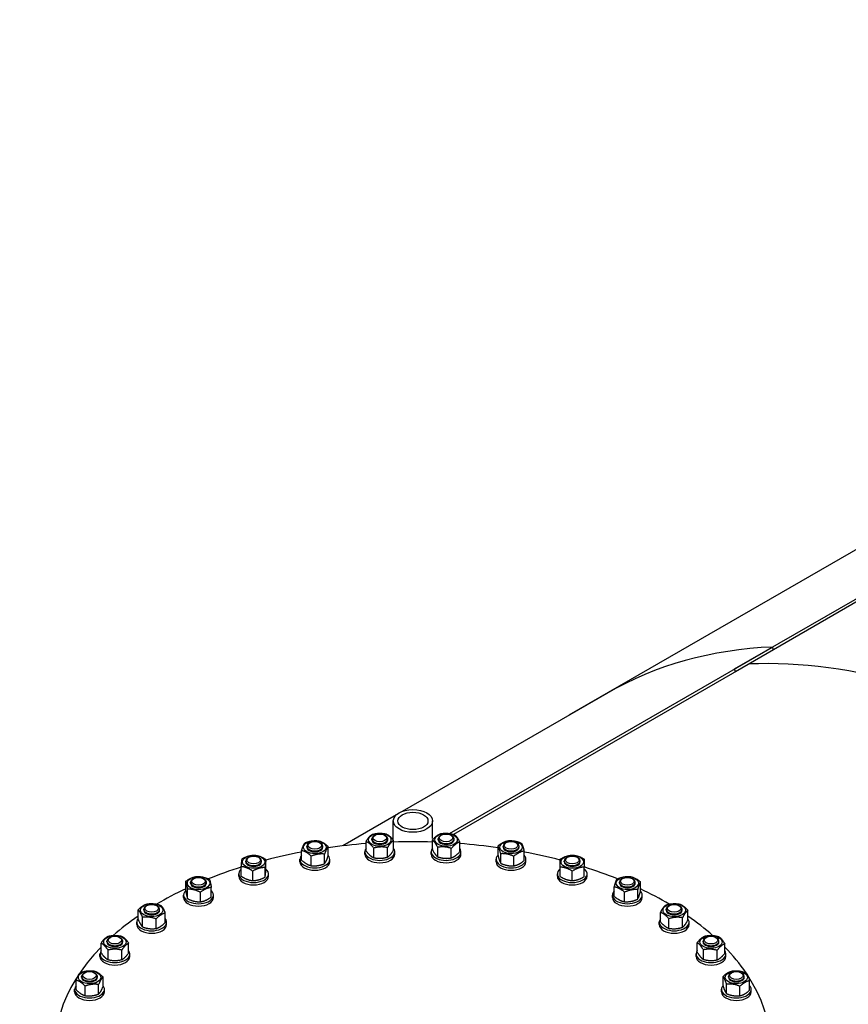
# Model space of a CAD drawing. Units: millimetres. Extents: x 0 to 55613, y -1977 to 10500.
# Drawn here: x 6744 to 7161, y 1936 to 2431 of the extents above; entities that cross this region are included whole.
import ezdxf

# ---------------------------------------------------------------- set-up
doc = ezdxf.new("R2010")
doc.units = ezdxf.units.MM
doc.header["$LTSCALE"] = 25
doc.layers.add('Sichtbar (ISO)', color=7, linetype='Continuous', lineweight=25)

msp = doc.modelspace()

# ---------------------------------------------------------------- linework, layer by layer
at = {"layer": 'Sichtbar (ISO)'}
for p, q in [((7103.86, 2104.61), (7669.54, 2431.21)), ((7670.05, 2429.84), (7104.36, 2103.24)), ((7586.18, 2407.9), (7020.5, 2081.3)), ((6960.48, 2021.83), (7122.95, 2115.64)), ((7123.45, 2114.27), (7122.95, 2115.64)), ((7123.45, 2114.27), (6962.55, 2021.37)), ((7104.36, 2103.24), (7103.86, 2104.61)), ((7039.59, 2092.32), (6936.67, 2032.9)), ((6933.83, 2031.26), (6906.77, 2015.64)), ((6932.21, 2018.49), (6932.21, 2028.14)), ((6951.96, 2019.26), (6951.96, 2028.14)), ((6923.03, 2021), (6922.6, 2020.75)), ((6927.82, 2021), (6928.26, 2020.75)), ((6956.36, 2021), (6955.92, 2020.75)), ((6961.15, 2021), (6961.58, 2020.75)), ((6890.35, 2017.25), (6889.91, 2017)), ((6895.14, 2017.25), (6895.57, 2017)), ((6918.51, 2012.99), (6918.51, 2017.8)), ((6921.43, 2018.68), (6921.43, 2019.12)), ((6929.43, 2018.68), (6929.43, 2019.12)), ((6932.34, 2013.51), (6932.34, 2018.33)), ((6951.88, 2013.77), (6951.88, 2018.59)), ((6954.75, 2018.68), (6954.75, 2019.12)), ((6962.75, 2018.68), (6962.75, 2019.12)), ((6965.62, 2012.73), (6965.62, 2017.54)), ((6989.04, 2017.25), (6988.61, 2017)), ((6993.83, 2017.25), (6994.27, 2017)), ((6886.05, 2008.46), (6886.05, 2013.28)), ((6888.74, 2014.93), (6888.74, 2015.36)), ((6896.74, 2014.93), (6896.74, 2015.36)), ((6897.64, 2006.67), (6897.64, 2011.48)), ((6899.43, 2010.53), (6899.43, 2015.35)), ((6917.93, 2011.41), (6917.93, 2012.64)), ((6922.36, 2009.66), (6922.36, 2014.48)), ((6929.28, 2009.93), (6929.28, 2014.74)), ((6932.93, 2011.41), (6932.93, 2012.64)), ((6951.25, 2011.41), (6951.25, 2012.64)), ((6954.53, 2010.08), (6954.53, 2014.89)), ((6961.4, 2009.56), (6961.4, 2014.37)), ((6966.25, 2011.41), (6966.25, 2012.64)), ((6984.88, 2010.78), (6984.88, 2015.6)), ((6986.23, 2006.86), (6986.23, 2011.67)), ((6987.44, 2014.93), (6987.44, 2015.36)), ((6995.44, 2014.93), (6995.44, 2015.36)), ((6998, 2008.21), (6998, 2013.03)), ((6857.95, 2007.56), (6857.95, 2008)), ((6859.56, 2009.88), (6859.12, 2009.63)), ((6864.35, 2009.88), (6864.78, 2009.63)), ((6865.95, 2007.56), (6865.95, 2008)), ((6868.17, 2003.9), (6868.17, 2008.72)), ((6885.24, 2007.66), (6885.24, 2008.88)), ((6890.95, 2005.63), (6890.95, 2010.45)), ((6900.24, 2007.66), (6900.24, 2008.88)), ((6983.94, 2007.66), (6983.94, 2008.88)), ((6992.79, 2005.58), (6992.79, 2010.39)), ((6998.94, 2007.66), (6998.94, 2008.88)), ((7018.23, 2007.56), (7018.23, 2008)), ((7019.83, 2009.88), (7019.4, 2009.63)), ((7024.62, 2009.88), (7025.06, 2009.63)), ((7026.23, 2007.56), (7026.23, 2008)), ((6854.45, 2000.3), (6854.45, 2001.52)), ((6855.74, 2000.37), (6855.74, 2005.18)), ((6861.5, 1998.14), (6861.5, 2002.96)), ((6867.71, 1999.91), (6867.71, 2004.73)), ((6869.45, 2000.3), (6869.45, 2001.52)), ((7014.73, 2000.3), (7014.73, 2001.52)), ((7016.23, 2000.14), (7016.23, 2004.95)), ((7022.23, 1998.14), (7022.23, 2002.95)), ((7028.23, 2000.14), (7028.23, 2004.95)), ((7029.73, 2000.3), (7029.73, 2001.52)), ((6827.84, 1992.98), (6827.84, 1997.79)), ((6830.24, 1996.87), (6830.24, 1997.31)), ((6831.85, 1999.19), (6831.41, 1998.94)), ((6836.64, 1999.19), (6837.07, 1998.94)), ((6838.24, 1996.87), (6838.24, 1997.31)), ((7045.94, 1996.87), (7045.94, 1997.31)), ((7047.54, 1999.19), (7047.11, 1998.94)), ((7052.33, 1999.19), (7052.76, 1998.94)), ((7053.94, 1996.87), (7053.94, 1997.31)), ((7056.5, 1992.73), (7056.5, 1997.54)), ((6828.75, 1989.01), (6828.75, 1993.82)), ((6835.15, 1987.48), (6835.15, 1992.29)), ((6840.64, 1989.91), (6840.64, 1994.73)), ((7043.38, 1990.16), (7043.38, 1994.97)), ((7048.58, 1987.52), (7048.58, 1992.34)), ((7055.15, 1988.81), (7055.15, 1993.62)), ((6826.74, 1989.61), (6826.74, 1990.83)), ((6841.74, 1989.61), (6841.74, 1990.83)), ((7042.44, 1989.61), (7042.44, 1990.83)), ((7057.44, 1989.61), (7057.44, 1990.83)), ((6803.88, 1978.62), (6803.88, 1983.43)), ((6806.68, 1983.27), (6806.68, 1983.71)), ((6808.28, 1985.59), (6807.85, 1985.34)), ((6813.07, 1985.59), (6813.51, 1985.34)), ((6814.68, 1983.27), (6814.68, 1983.71)), ((6817.47, 1977.06), (6817.47, 1981.87)), ((7066.63, 1977.32), (7066.63, 1982.13)), ((7069.5, 1983.27), (7069.5, 1983.71)), ((7071.11, 1985.59), (7070.67, 1985.34)), ((7075.9, 1985.59), (7076.33, 1985.34)), ((7077.5, 1983.27), (7077.5, 1983.71)), ((7080.37, 1978.36), (7080.37, 1983.18)), ((6803.18, 1976), (6803.18, 1977.23)), ((6806.11, 1974.83), (6806.11, 1979.65)), ((6812.9, 1974.05), (6812.9, 1978.87)), ((6818.18, 1976), (6818.18, 1977.23)), ((7066, 1976), (7066, 1977.23)), ((7070.85, 1974.14), (7070.85, 1978.96)), ((7077.72, 1974.67), (7077.72, 1979.48)), ((7081, 1976), (7081, 1977.23)), ((6785.23, 1961.84), (6785.23, 1966.66)), ((6788.16, 1967.27), (6788.16, 1967.71)), ((6789.77, 1969.59), (6789.33, 1969.34)), ((6794.56, 1969.59), (6794.99, 1969.34)), ((6796.16, 1967.27), (6796.16, 1967.71)), ((6799.09, 1961.84), (6799.09, 1966.66)), ((7085.1, 1962.1), (7085.1, 1966.92)), ((7088.02, 1967.27), (7088.02, 1967.71)), ((7089.62, 1969.59), (7089.19, 1969.34)), ((7094.41, 1969.59), (7094.84, 1969.34)), ((7096.02, 1967.27), (7096.02, 1967.71)), ((7098.93, 1961.58), (7098.93, 1966.39)), ((6788.7, 1958.38), (6788.7, 1963.19)), ((6795.63, 1958.38), (6795.63, 1963.19)), ((7088.17, 1958.52), (7088.17, 1963.33)), ((7095.08, 1958.25), (7095.08, 1963.07)), ((6784.66, 1960), (6784.66, 1961.23)), ((6799.66, 1960), (6799.66, 1961.23)), ((7084.52, 1960), (7084.52, 1961.23)), ((7099.52, 1960), (7099.52, 1961.23)), ((6777.01, 1951.82), (6776.58, 1951.57)), ((6781.8, 1951.82), (6782.24, 1951.57)), ((7102.37, 1951.82), (7101.94, 1951.57)), ((7107.16, 1951.82), (7107.6, 1951.57)), ((6772.61, 1943.29), (6772.61, 1948.1)), ((6775.41, 1949.49), (6775.41, 1949.93)), ((6783.41, 1949.49), (6783.41, 1949.93)), ((6786.2, 1944.85), (6786.2, 1949.66)), ((7098.08, 1945.1), (7098.08, 1949.92)), ((7100.77, 1949.49), (7100.77, 1949.93)), ((7108.77, 1949.49), (7108.77, 1949.93)), ((7111.46, 1943.03), (7111.46, 1947.84)), ((6771.91, 1942.23), (6771.91, 1943.45)), ((6777.18, 1940.28), (6777.18, 1945.09)), ((6783.98, 1941.06), (6783.98, 1945.87)), ((6786.91, 1942.23), (6786.91, 1943.45)), ((7097.27, 1942.23), (7097.27, 1943.45)), ((7099.87, 1941.24), (7099.87, 1946.05)), ((7106.56, 1940.2), (7106.56, 1945.02)), ((7112.27, 1942.23), (7112.27, 1943.45))]:
    msp.add_line(p, q, dxfattribs=at)
for centre, major_axis, start_param, end_param in [((7290.34, 1658.01), (-250.75, 434.31), 5.98938, 6.283185), ((7277.97, 1650.86), (-250, 433.01), 5.007102, 5.98938), ((7277.97, 1650.86), (-250, 433.01), 5.007102, 5.98938), ((6892.74, 2015.36), (-4, 0), 5.497869, 10.210095), ((6942.09, 1913.74), (180, 0), 1.702153, 1.810052), ((6925.43, 2019.12), (-4, 0), 5.497869, 10.210095), ((6925.43, 2018.68), (-4, 0), 6.280368, 9.427596), ((6942.09, 1913.74), (180, 0), 1.516358, 1.624987), ((6958.75, 2019.12), (-4, 0), 5.497869, 10.210095), ((6958.75, 2018.68), (-4, 0), 6.280368, 9.427596), ((6942.09, 1913.74), (180, 0), 1.330788, 1.439689), ((6991.44, 2015.36), (-4, 0), 5.497869, 10.210095), ((6942.09, 1913.74), (180, 0), 1.887395, 1.994004), ((6892.74, 2014.93), (-4, 0), 6.280368, 9.427596), ((6925.43, 2012.64), (7.5, 0), 2.74345, 6.681328), ((6925.43, 2011.41), (7.5, 0), 3.141593, 6.283185), ((6958.75, 2012.64), (7.5, 0), 2.728435, 6.696343), ((6958.75, 2011.41), (7.5, 0), 3.141593, 6.283185), ((6991.44, 2008.88), (7.5, 0), 2.635688, 6.78909), ((6991.44, 2014.93), (-4, 0), 6.280368, 9.427596), ((6942.09, 1913.74), (180, 0), 1.146286, 1.254967), ((6861.95, 2008), (-4, 0), 5.497869, 10.210095), ((6861.95, 2007.56), (-4, 0), 6.280368, 9.427596), ((6892.74, 2008.88), (7.5, 0), 2.673176, 6.751602), ((6892.74, 2007.66), (7.5, 0), 3.141593, 6.283185), ((6991.44, 2007.66), (7.5, 0), 3.141593, 6.283185), ((7022.23, 2008), (-4, 0), 5.497869, 10.210095), ((7022.23, 2007.56), (-4, 0), 6.280368, 9.427596), ((6942.09, 1913.74), (180, 0), 2.071142, 2.179702), ((6861.95, 2001.52), (7.5, 0), 2.547212, 6.877566), ((7022.23, 2001.52), (7.5, 0), 2.498092, 6.926686), ((6942.09, 1913.74), (180, 0), 0.962323, 1.071804), ((6834.24, 1997.31), (-4, 0), 5.497869, 10.210095), ((6834.24, 1996.87), (-4, 0), 6.280368, 9.427596), ((6861.95, 2000.3), (7.5, 0), 3.141593, 6.283185), ((7022.23, 2000.3), (7.5, 0), 3.141593, 6.283185), ((7049.94, 1997.31), (-4, 0), 5.497869, 10.210095), ((7049.94, 1996.87), (-4, 0), 6.280368, 9.427596), ((6942.09, 1913.74), (180, 0), 2.258429, 2.369113), ((6834.24, 1990.83), (7.5, 0), 2.593353, 6.831425), ((7049.94, 1990.83), (7.5, 0), 2.635688, 6.78909), ((6942.09, 1913.74), (180, 0), 0.772628, 0.882015), ((6834.24, 1989.61), (7.5, 0), 3.141593, 6.283185), ((7049.94, 1989.61), (7.5, 0), 3.141593, 6.283185), ((6810.68, 1983.71), (-4, 0), 5.497869, 10.210095), ((6810.68, 1983.27), (-4, 0), 6.280368, 9.427596), ((7073.5, 1983.71), (-4, 0), 5.497869, 10.210095), ((7073.5, 1983.27), (-4, 0), 6.280368, 9.427596), ((6942.09, 1913.74), (180, 0), 2.446221, 2.563394), ((6810.68, 1977.23), (7.5, 0), 2.704558, 6.72022), ((7073.5, 1977.23), (7.5, 0), 2.728435, 6.696343), ((6942.09, 1913.74), (180, 0), 0.578142, 0.694731), ((6810.68, 1976), (7.5, 0), 3.141593, 6.283185), ((7073.5, 1976), (7.5, 0), 3.141593, 6.283185), ((6792.16, 1967.71), (-4, 0), 5.497869, 10.210095), ((6792.16, 1967.27), (-4, 0), 6.280368, 9.427596), ((7092.02, 1967.71), (-4, 0), 5.497869, 10.210095), ((7092.02, 1967.27), (-4, 0), 6.280368, 9.427596), ((6942.09, 1913.74), (180, 0), 2.628877, 6.646427), ((6792.16, 1961.23), (7.5, 0), 2.748582, 6.676196), ((7092.02, 1961.23), (7.5, 0), 2.74345, 6.681328), ((6942.09, 1913.74), (180, 0), 0.37419, 0.512883), ((6792.16, 1960), (7.5, 0), 3.141593, 6.283185), ((7092.02, 1960), (7.5, 0), 3.141593, 6.283185), ((6779.41, 1949.93), (-4, 0), 5.497869, 10.210095), ((7104.77, 1949.93), (-4, 0), 5.497869, 10.210095), ((6779.41, 1949.49), (-4, 0), 6.280368, 9.427596), ((7104.77, 1949.49), (-4, 0), 6.280368, 9.427596), ((6779.41, 1943.45), (7.5, 0), 2.704558, 6.72022), ((6779.41, 1942.23), (7.5, 0), 3.141593, 6.283185), ((7104.77, 1943.45), (7.5, 0), 2.673176, 6.751602), ((7104.77, 1942.23), (7.5, 0), 3.141593, 6.283185)]:
    msp.add_ellipse(centre, major_axis=major_axis, ratio=0.57735, start_param=start_param, end_param=end_param, dxfattribs=at)
for centre, major_axis in [((6942.09, 2028.14), (-9.88, 0)), ((6942.09, 2028.14), (-7.57, 0)), ((6925.43, 2018.68), (5.62, 0)), ((6925.43, 2019.62), (3.39, 0)), ((6958.75, 2018.68), (5.62, 0)), ((6958.75, 2019.62), (3.39, 0)), ((6892.74, 2014.93), (5.62, 0)), ((6892.74, 2015.87), (3.39, 0)), ((6991.44, 2014.93), (5.62, 0)), ((6991.44, 2015.87), (3.39, 0)), ((6861.95, 2007.56), (5.62, 0)), ((6861.95, 2008.5), (3.39, 0)), ((7022.23, 2007.56), (5.62, 0)), ((7022.23, 2008.5), (3.39, 0)), ((6834.24, 1996.87), (5.62, 0)), ((6834.24, 1997.81), (3.39, 0)), ((7049.94, 1996.87), (5.62, 0)), ((7049.94, 1997.81), (3.39, 0)), ((6810.68, 1983.27), (5.62, 0)), ((6810.68, 1984.21), (-3.39, 0)), ((7073.5, 1983.27), (5.62, 0)), ((7073.5, 1984.21), (3.39, 0)), ((6792.16, 1967.27), (5.62, 0)), ((6792.16, 1968.21), (-3.39, 0)), ((7092.02, 1967.27), (5.62, 0)), ((7092.02, 1968.21), (3.39, 0)), ((6779.41, 1949.49), (5.62, 0)), ((6779.41, 1950.43), (-3.39, 0)), ((7104.77, 1949.49), (5.62, 0)), ((7104.77, 1950.43), (3.39, 0))]:
    msp.add_ellipse(centre, major_axis=major_axis, ratio=0.57735, dxfattribs=at)
for points in [[(6918.51, 2017.8), (6920.05, 2020.41), (6921.58, 2021.39)], [(6921.58, 2021.39), (6925.03, 2022.34), (6928.49, 2021.65)], [(6928.49, 2021.65), (6930.42, 2020.81), (6932.34, 2018.33)], [(6951.88, 2018.59), (6953.99, 2020.99), (6956.1, 2021.76)], [(6956.1, 2021.76), (6959.54, 2022.32), (6962.97, 2021.24)], [(6962.97, 2021.24), (6964.3, 2020.21), (6965.62, 2017.54)], [(6886.05, 2013.28), (6886.95, 2016.02), (6887.84, 2017.14)], [(6887.84, 2017.14), (6891.19, 2018.47), (6894.53, 2018.18)], [(6894.53, 2018.18), (6896.98, 2017.58), (6899.43, 2015.35)], [(6922.36, 2014.48), (6920.44, 2016.96), (6918.51, 2017.8)], [(6932.34, 2018.33), (6930.81, 2017.35), (6929.28, 2014.74)], [(6954.53, 2014.89), (6953.21, 2017.56), (6951.88, 2018.59)], [(6965.62, 2017.54), (6963.51, 2016.77), (6961.4, 2014.37)], [(6984.88, 2015.6), (6987.48, 2017.73), (6990.09, 2018.23)], [(6990.09, 2018.23), (6993.37, 2018.41), (6996.65, 2016.95)], [(6996.65, 2016.95), (6997.32, 2015.8), (6998, 2013.03)], [(6856.19, 2009.17), (6859.3, 2010.87), (6862.41, 2010.94)], [(6862.41, 2010.94), (6865.29, 2010.65), (6868.17, 2008.72)], [(6890.95, 2010.45), (6888.5, 2012.68), (6886.05, 2013.28)], [(6897.64, 2011.48), (6894.29, 2011.78), (6890.95, 2010.45)], [(6899.43, 2015.35), (6898.54, 2014.23), (6897.64, 2011.48)], [(6918.51, 2012.99), (6920.44, 2010.51), (6922.36, 2009.66)], [(6929.28, 2014.74), (6925.82, 2015.43), (6922.36, 2014.48)], [(6929.28, 2009.93), (6930.81, 2010.9), (6932.34, 2013.51)], [(6951.88, 2013.77), (6953.21, 2011.11), (6954.53, 2010.08)], [(6961.4, 2014.37), (6957.97, 2015.45), (6954.53, 2014.89)], [(6961.4, 2009.56), (6963.51, 2010.33), (6965.62, 2012.73)], [(6986.23, 2011.67), (6985.55, 2014.45), (6984.88, 2015.6)], [(6992.79, 2010.39), (6989.51, 2011.85), (6986.23, 2011.67)], [(6998, 2013.03), (6995.39, 2012.52), (6992.79, 2010.39)], [(7016.23, 2008.95), (7019.23, 2010.77), (7022.23, 2010.95)], [(7022.23, 2010.95), (7025.23, 2010.77), (7028.23, 2008.95)], [(6855.74, 2005.18), (6855.96, 2007.99), (6856.19, 2009.17)], [(6868.17, 2008.72), (6867.94, 2007.54), (6867.71, 2004.73)], [(6886.05, 2008.46), (6888.5, 2006.23), (6890.95, 2005.63)], [(6890.95, 2005.63), (6894.29, 2005.34), (6897.64, 2006.67)], [(6897.64, 2006.67), (6898.54, 2007.79), (6899.43, 2010.53)], [(6922.36, 2009.66), (6925.82, 2008.98), (6929.28, 2009.93)], [(6954.53, 2010.08), (6957.97, 2009), (6961.4, 2009.56)], [(6984.88, 2010.78), (6985.55, 2008.01), (6986.23, 2006.86)], [(6986.23, 2006.86), (6989.51, 2005.4), (6992.79, 2005.58)], [(6992.79, 2005.58), (6995.39, 2006.08), (6998, 2008.21)], [(7016.23, 2004.95), (7016.23, 2007.77), (7016.23, 2008.95)], [(7028.23, 2008.95), (7028.23, 2007.77), (7028.23, 2004.95)], [(6861.5, 2002.96), (6858.62, 2004.88), (6855.74, 2005.18)], [(6867.71, 2004.73), (6864.61, 2004.66), (6861.5, 2002.96)], [(6867.71, 1999.91), (6867.94, 2001.09), (6868.17, 2003.9)], [(7022.23, 2002.95), (7019.23, 2004.77), (7016.23, 2004.95)], [(7028.23, 2004.95), (7025.23, 2004.77), (7022.23, 2002.95)], [(6827.84, 1997.79), (6830.59, 1999.82), (6833.34, 2000.22)], [(6828.75, 1993.82), (6828.29, 1996.62), (6827.84, 1997.79)], [(6833.34, 2000.22), (6836.54, 2000.28), (6839.74, 1998.69)], [(6839.74, 1998.69), (6840.19, 1997.53), (6840.64, 1994.73)], [(6855.74, 2000.37), (6858.62, 1998.44), (6861.5, 1998.14)], [(6861.5, 1998.14), (6864.61, 1998.21), (6867.71, 1999.91)], [(7016.23, 2000.14), (7019.23, 1998.32), (7022.23, 1998.14)], [(7022.23, 1998.14), (7025.23, 1998.32), (7028.23, 2000.14)], [(7043.38, 1994.97), (7044.05, 1997.75), (7044.73, 1998.9)], [(7044.73, 1998.9), (7048.01, 2000.36), (7051.29, 2000.18)], [(7051.29, 2000.18), (7053.89, 1999.68), (7056.5, 1997.54)], [(7056.5, 1997.54), (7055.82, 1996.4), (7055.15, 1993.62)], [(6827.84, 1992.98), (6828.29, 1990.18), (6828.75, 1989.01)], [(6835.15, 1992.29), (6831.95, 1993.88), (6828.75, 1993.82)], [(6840.64, 1994.73), (6837.9, 1994.33), (6835.15, 1992.29)], [(7048.58, 1992.34), (7045.98, 1994.47), (7043.38, 1994.97)], [(7055.15, 1993.62), (7051.86, 1993.8), (7048.58, 1992.34)], [(7055.15, 1988.81), (7055.82, 1989.95), (7056.5, 1992.73)], [(6803.88, 1983.43), (6806.17, 1985.75), (6808.45, 1986.44)], [(6808.45, 1986.44), (6811.85, 1986.87), (6815.25, 1985.66)], [(6828.75, 1989.01), (6831.95, 1987.43), (6835.15, 1987.48)], [(6835.15, 1987.48), (6837.9, 1987.88), (6840.64, 1989.91)], [(7043.38, 1990.16), (7045.98, 1988.02), (7048.58, 1987.52)], [(7048.58, 1987.52), (7051.86, 1987.35), (7055.15, 1988.81)], [(7069.28, 1985.83), (7072.72, 1986.9), (7076.15, 1986.35)], [(7076.15, 1986.35), (7078.26, 1985.58), (7080.37, 1983.18)], [(6806.11, 1979.65), (6805, 1982.36), (6803.88, 1983.43)], [(6817.47, 1981.87), (6815.19, 1981.19), (6812.9, 1978.87)], [(6815.25, 1985.66), (6816.36, 1984.58), (6817.47, 1981.87)], [(7066.63, 1982.13), (7067.96, 1984.8), (7069.28, 1985.83)], [(7070.85, 1978.96), (7068.74, 1981.36), (7066.63, 1982.13)], [(7080.37, 1983.18), (7079.04, 1982.14), (7077.72, 1979.48)], [(6803.88, 1978.62), (6805, 1975.91), (6806.11, 1974.83)], [(6812.9, 1978.87), (6809.51, 1980.07), (6806.11, 1979.65)], [(6812.9, 1974.05), (6815.19, 1974.74), (6817.47, 1977.06)], [(7066.63, 1977.32), (7068.74, 1974.92), (7070.85, 1974.14)], [(7077.72, 1979.48), (7074.28, 1980.04), (7070.85, 1978.96)], [(7077.72, 1974.67), (7079.04, 1975.7), (7080.37, 1978.36)], [(6806.11, 1974.83), (6809.51, 1973.63), (6812.9, 1974.05)], [(7070.85, 1974.14), (7074.28, 1973.59), (7077.72, 1974.67)], [(6785.23, 1966.66), (6786.97, 1969.2), (6788.7, 1970.12)], [(6788.7, 1963.19), (6786.97, 1965.74), (6785.23, 1966.66)], [(6788.7, 1970.12), (6792.16, 1970.94), (6795.63, 1970.12)], [(6795.63, 1970.12), (6797.36, 1969.2), (6799.09, 1966.66)], [(6799.09, 1966.66), (6797.36, 1965.74), (6795.63, 1963.19)], [(7085.1, 1966.92), (7087.03, 1969.4), (7088.95, 1970.24)], [(7088.17, 1963.33), (7086.63, 1965.94), (7085.1, 1966.92)], [(7088.95, 1970.24), (7092.41, 1970.93), (7095.87, 1969.98)], [(7098.93, 1966.39), (7097, 1965.55), (7095.08, 1963.07)], [(7095.87, 1969.98), (7097.4, 1969), (7098.93, 1966.39)], [(6785.23, 1961.84), (6786.97, 1959.29), (6788.7, 1958.38)], [(6795.63, 1963.19), (6792.16, 1964.01), (6788.7, 1963.19)], [(6795.63, 1958.38), (6797.36, 1959.29), (6799.09, 1961.84)], [(7085.1, 1962.1), (7086.63, 1959.49), (7088.17, 1958.52)], [(7095.08, 1963.07), (7091.62, 1964.02), (7088.17, 1963.33)], [(7095.08, 1958.25), (7097, 1959.1), (7098.93, 1961.58)], [(6788.7, 1958.38), (6792.16, 1957.56), (6795.63, 1958.38)], [(7088.17, 1958.52), (7091.62, 1957.57), (7095.08, 1958.25)], [(6772.61, 1948.1), (6773.73, 1950.81), (6774.84, 1951.89)], [(6774.84, 1951.89), (6778.24, 1953.09), (6781.64, 1952.67)], [(6781.64, 1952.67), (6783.92, 1951.98), (6786.2, 1949.66)], [(7098.08, 1949.92), (7100.53, 1952.15), (7102.98, 1952.74)], [(7102.98, 1952.74), (7106.32, 1953.04), (7109.67, 1951.71)], [(7109.67, 1951.71), (7110.56, 1950.59), (7111.46, 1947.84)], [(6777.18, 1945.09), (6774.9, 1947.41), (6772.61, 1948.1)], [(6786.2, 1949.66), (6785.09, 1948.58), (6783.98, 1945.87)], [(7099.87, 1946.05), (7098.97, 1948.8), (7098.08, 1949.92)], [(7111.46, 1947.84), (7109.01, 1947.25), (7106.56, 1945.02)], [(6772.61, 1943.29), (6774.9, 1940.97), (6777.18, 1940.28)], [(6783.98, 1945.87), (6780.58, 1946.3), (6777.18, 1945.09)], [(6783.98, 1941.06), (6785.09, 1942.14), (6786.2, 1944.85)], [(7098.08, 1945.1), (7098.97, 1942.35), (7099.87, 1941.24)], [(7106.56, 1945.02), (7103.22, 1946.35), (7099.87, 1946.05)], [(7106.56, 1940.2), (7109.01, 1940.8), (7111.46, 1943.03)], [(6777.18, 1940.28), (6780.58, 1939.85), (6783.98, 1941.06)], [(7099.87, 1941.24), (7103.22, 1939.9), (7106.56, 1940.2)]]:
    msp.add_rational_spline(points, [1, 1.15470053838, 1], degree=2, dxfattribs=at)

doc.saveas('drawing.dxf')
